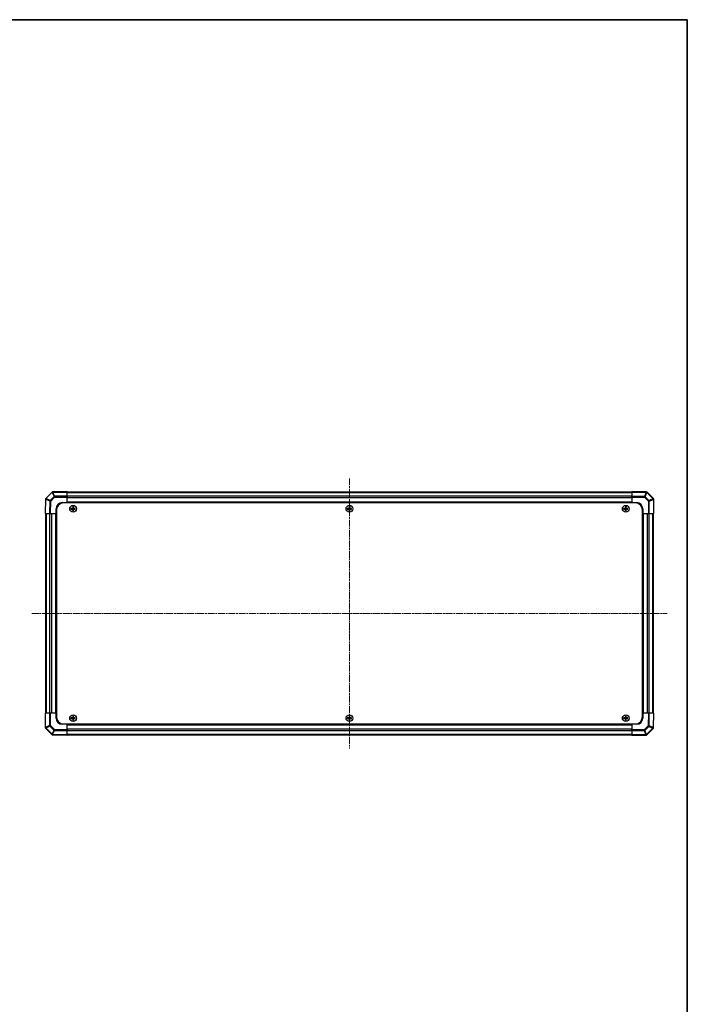
# Model space of a CAD drawing. Units: millimetres. Extents: x 0 to 7101, y 0 to 1264.
# Drawn here: x 2199 to 2747, y 456 to 1264 of the extents above; entities that cross this region are included whole.
import ezdxf

# ---------------------------------------------------------------- set-up
doc = ezdxf.new("R2010")
doc.units = ezdxf.units.MM
doc.linetypes.add('CHAIN', pattern=[0.3543, 0.2362, -0.0295, 0.0591, -0.0295])
for name, color, linetype, lineweight in [('AM_5', 3, 'Continuous', 25), ('Border (ISO)', 7, 'Continuous', 35), ('Centerline (ISO)', 131, 'Continuous', 18), ('TK1', 7, 'Continuous', 25), ('TK2', 2, 'Continuous', 25), ('TK5', 4, 'Continuous', 25), ('TK8', 8, 'Continuous', 25)]:
    doc.layers.add(name, color=color, linetype=linetype, lineweight=lineweight)
doc.styles.add('Note Text (TK)', font='txt')
doc.dimstyles.new('Default - Method 1b (TK)', dxfattribs={"dimscale": 2.5, "dimtxt": 2.5, "dimasz": 2.5, "dimexe": 1, "dimexo": 1.5, "dimgap": 1, "dimtad": 1, "dimtoh": 1, "dimrnd": 1e-08, "dimdsep": 46, "dimtxsty": 'Note Text (TK)', "dimcen": 0.09, "dimdle": 5, "dimclrd": 100, "dimclre": 100, "dimclrt": 7, "dimadec": 1, "dimazin": 1, "dimtfac": 1, "dimtmove": 0, "dimatfit": 3, "dimfxl": 1, "dimtolj": 1, "dimlwd": -1, "dimlwe": -1, "dimarcsym": 0})

# ---------------------------------------------------------------- blocks, each defined once
blk = doc.blocks.new('図面枠 tk図枠')
at = {"layer": 'Border (ISO)'}
for p, q in [((14.5, 289), (405.5, 289)), ((405.5, 289), (405.5, 8))]:
    blk.add_line(p, q, dxfattribs=at)
blk = doc.blocks.new('*D42')
at = {"layer": 'AM_5', "color": 100}
for p, q in [((2176.34, 870), (2176.34, 881.25)), ((2105.43, 858.75), (2180.84, 858.75)), ((2176.34, 858.75), (2176.34, 694.75)), ((2105.43, 694.75), (2180.84, 694.75)), ((2176.34, 257.08), (2176.34, 694.75)), ((2176.34, 683.5), (2176.34, 672.25))]:
    blk.add_line(p, q, dxfattribs=at)
for points in [[(2174.46, 870), (2178.21, 870), (2176.34, 858.75)], [(2174.46, 683.5), (2178.21, 683.5), (2176.34, 694.75)]]:
    blk.add_solid(points, dxfattribs=at)
at = {"layer": 'Defpoints', "color": 0}
for p in [(2098.68, 858.75), (2098.68, 694.75), (2176.34, 694.75)]:
    blk.add_point(p, dxfattribs=at)
at = {"layer": 'AM_5', "color": 7, "insert": (2164.11, 261.58), "char_height": 11.25, "attachment_point": 4, "rotation": 90, "style": 'Note Text (TK)'}
blk.add_mtext('\\A1; ねじ止めパネル有効寸法 / Screwed panel Max dim. D-36', dxfattribs=at)

msp = doc.modelspace()

# ---------------------------------------------------------------- linework, layer by layer
at = {"layer": 'Centerline (ISO)', "linetype": 'CHAIN', "ltscale": 23.990969}
for p, q in [((2469.4446, 887.6963), (2469.4446, 665.7963)), ((2208.4946, 776.7463), (2730.3946, 776.7463))]:
    msp.add_line(p, q, dxfattribs=at)
at = {"layer": 'TK1'}
for p, q in [((2701.4446, 876.4463), (2237.4446, 876.4463)), ((2701.4446, 875.8605), (2237.4446, 875.8605)), ((2701.4446, 873.032), (2237.4446, 873.032)), ((2701.4446, 871.6178), (2237.4446, 871.6178)), ((2701.4446, 868.2463), (2237.4446, 868.2463)), ((2701.4446, 867.7463), (2237.4446, 867.7463)), ((2219.7446, 858.7463), (2219.7446, 694.7463)), ((2220.3304, 858.7463), (2220.3304, 694.7463)), ((2223.1588, 858.7463), (2223.1588, 694.7463)), ((2224.573, 858.7463), (2224.573, 694.7463)), ((2227.9446, 858.7463), (2227.9446, 694.7463)), ((2228.4446, 858.7463), (2228.4446, 694.7463)), ((2710.4446, 694.7463), (2710.4446, 858.7463)), ((2710.9446, 694.7463), (2710.9446, 858.7463)), ((2714.3162, 694.7463), (2714.3162, 858.7463)), ((2715.7304, 694.7463), (2715.7304, 858.7463)), ((2718.5588, 694.7463), (2718.5588, 858.7463)), ((2719.1446, 694.7463), (2719.1446, 858.7463)), ((2237.4446, 685.7463), (2701.4446, 685.7463)), ((2237.4446, 685.2463), (2701.4446, 685.2463)), ((2237.4446, 681.8747), (2701.4446, 681.8747)), ((2237.4446, 680.4605), (2701.4446, 680.4605)), ((2237.4446, 677.632), (2701.4446, 677.632)), ((2237.4446, 677.0463), (2701.4446, 677.0463))]:
    msp.add_line(p, q, dxfattribs=at)
at = {"layer": 'TK2'}
for p, q in [((2225.1484, 876.4501), (2219.9435, 871.2451)), ((2220.1536, 871.0472), (2225.3586, 876.2522)), ((2225.1517, 876.4534), (2225.1484, 876.4501)), ((2225.3586, 876.2522), (2226.7763, 872.8296)), ((2225.8555, 876.4562), (2225.8588, 876.4595)), ((2227.2732, 873.0336), (2225.8555, 876.4562)), ((2237.4446, 876.7463), (2225.8588, 876.7463)), ((2225.8588, 876.7463), (2225.8588, 876.4595)), ((2225.8588, 876.4595), (2237.4446, 876.4595)), ((2237.4446, 876.7463), (2237.4446, 876.4595)), ((2237.4446, 873.0336), (2237.4446, 876.4595)), ((2713.242, 876.5403), (2701.4446, 876.7463)), ((2701.4446, 876.4534), (2701.4446, 876.7463)), ((2701.4446, 876.4534), (2713.2493, 876.2474)), ((2701.4446, 876.4534), (2701.4446, 873.0385)), ((2713.2493, 876.2474), (2711.8104, 872.8575)), ((2712.2949, 872.6476), (2713.7338, 876.0374)), ((2713.2538, 876.5401), (2713.242, 876.5403)), ((2713.7338, 876.0374), (2713.7456, 876.0372)), ((2713.7456, 876.0372), (2718.9505, 870.8323)), ((2719.1484, 871.0424), (2713.9435, 876.2474)), ((2219.6505, 870.5437), (2219.4446, 858.7463)), ((2219.6507, 870.5555), (2219.6505, 870.5437)), ((2219.7374, 858.7463), (2219.9435, 870.5509)), ((2219.9435, 870.5509), (2223.3333, 869.112)), ((2220.1534, 871.0355), (2220.1536, 871.0472)), ((2223.5433, 869.5966), (2220.1534, 871.0355)), ((2223.3333, 869.112), (2223.1524, 858.7463)), ((2226.7763, 872.8296), (2223.5433, 869.5966)), ((2223.8594, 858.7463), (2224.0402, 869.1048)), ((2224.0402, 869.1048), (2227.2732, 872.3378)), ((2237.4446, 873.0336), (2227.2732, 873.0336)), ((2227.2732, 873.0336), (2227.2732, 872.3378)), ((2227.2732, 872.3378), (2237.4446, 872.3378)), ((2233.4446, 867.7463), (2237.4446, 867.7463)), ((2237.4446, 873.0336), (2237.4446, 872.3378)), ((2237.4446, 867.7463), (2237.4446, 872.3378)), ((2237.4446, 867.4963), (2237.4446, 867.7463)), ((2237.4446, 867.7463), (2237.4446, 867.4963)), ((2711.8104, 872.8575), (2701.4446, 873.0385)), ((2701.4446, 872.3315), (2701.4446, 873.0385)), ((2701.4446, 872.3315), (2711.8031, 872.1507)), ((2701.4446, 872.3315), (2701.4446, 867.7463)), ((2701.4446, 867.4963), (2701.4446, 867.7463)), ((2701.4446, 867.4963), (2701.4446, 867.7463)), ((2701.4446, 867.7463), (2705.4446, 867.7463)), ((2711.8031, 872.1507), (2715.0362, 868.9176)), ((2715.5279, 869.4146), (2712.2949, 872.6476)), ((2715.0362, 868.9176), (2715.0362, 858.7463)), ((2715.732, 868.9176), (2715.0362, 868.9176)), ((2718.9505, 870.8323), (2715.5279, 869.4146)), ((2715.732, 868.9176), (2719.1546, 870.3353)), ((2715.732, 858.7463), (2715.732, 868.9176)), ((2719.1517, 871.0392), (2719.1484, 871.0424)), ((2719.1546, 870.3353), (2719.1579, 870.332)), ((2719.1579, 870.332), (2719.1579, 858.7463)), ((2719.4446, 870.332), (2719.1579, 870.332)), ((2719.4446, 858.7463), (2719.4446, 870.332)), ((2219.7374, 858.7463), (2219.4446, 858.7463)), ((2219.7374, 858.7463), (2223.1524, 858.7463)), ((2223.8594, 858.7463), (2223.1524, 858.7463)), ((2223.8594, 858.7463), (2228.4446, 858.7463)), ((2228.4446, 858.7463), (2228.4446, 862.7463)), ((2228.6946, 858.7463), (2228.4446, 858.7463)), ((2228.6946, 858.7463), (2228.4446, 858.7463)), ((2710.1946, 858.7463), (2710.4446, 858.7463)), ((2710.4446, 858.7463), (2710.1946, 858.7463)), ((2710.4446, 862.7463), (2710.4446, 858.7463)), ((2710.4446, 858.7463), (2715.0362, 858.7463)), ((2715.732, 858.7463), (2715.0362, 858.7463)), ((2715.732, 858.7463), (2719.1579, 858.7463)), ((2719.4446, 858.7463), (2719.1579, 858.7463)), ((2219.4446, 694.7463), (2219.7314, 694.7463)), ((2219.4446, 694.7463), (2219.4446, 683.1605)), ((2219.7314, 683.1605), (2219.7314, 694.7463)), ((2223.1572, 694.7463), (2219.7314, 694.7463)), ((2223.1572, 694.7463), (2223.853, 694.7463)), ((2223.1572, 694.7463), (2223.1572, 684.5749)), ((2223.853, 684.5749), (2223.853, 694.7463)), ((2228.4446, 694.7463), (2223.853, 694.7463)), ((2228.6946, 694.7463), (2228.4446, 694.7463)), ((2228.4446, 694.7463), (2228.6946, 694.7463)), ((2228.4446, 690.7463), (2228.4446, 694.7463)), ((2710.1946, 694.7463), (2710.4446, 694.7463)), ((2710.1946, 694.7463), (2710.4446, 694.7463)), ((2715.0298, 694.7463), (2710.4446, 694.7463)), ((2710.4446, 694.7463), (2710.4446, 690.7463)), ((2715.0298, 694.7463), (2714.849, 684.3877)), ((2715.0298, 694.7463), (2715.7368, 694.7463)), ((2715.5559, 684.3805), (2715.7368, 694.7463)), ((2719.1518, 694.7463), (2715.7368, 694.7463)), ((2719.1518, 694.7463), (2718.9457, 682.9416)), ((2719.1518, 694.7463), (2719.4446, 694.7463)), ((2719.2387, 682.9488), (2719.4446, 694.7463)), ((2219.4446, 683.1605), (2219.7314, 683.1605)), ((2219.7346, 683.1572), (2219.7314, 683.1605)), ((2223.1572, 684.5749), (2219.7346, 683.1572)), ((2219.7375, 682.4534), (2219.7408, 682.4501)), ((2219.7408, 682.4501), (2224.9457, 677.2451)), ((2219.9387, 682.6602), (2223.3613, 684.0779)), ((2225.1436, 677.4553), (2219.9387, 682.6602)), ((2223.1572, 684.5749), (2223.853, 684.5749)), ((2223.3613, 684.0779), (2226.5943, 680.8449)), ((2227.0861, 681.3419), (2223.853, 684.5749)), ((2226.5943, 680.8449), (2225.1554, 677.4551)), ((2225.6399, 677.2451), (2227.0788, 680.635)), ((2227.0788, 680.635), (2237.4446, 680.454)), ((2237.4446, 681.1611), (2227.0861, 681.3419)), ((2237.4446, 685.7463), (2233.4446, 685.7463)), ((2237.4446, 685.9963), (2237.4446, 685.7463)), ((2237.4446, 685.9963), (2237.4446, 685.7463)), ((2237.4446, 681.1611), (2237.4446, 685.7463)), ((2237.4446, 681.1611), (2237.4446, 680.454)), ((2237.4446, 677.0391), (2237.4446, 680.454)), ((2701.4446, 685.9963), (2701.4446, 685.7463)), ((2701.4446, 685.7463), (2701.4446, 685.9963)), ((2701.4446, 685.7463), (2701.4446, 681.1547)), ((2705.4446, 685.7463), (2701.4446, 685.7463)), ((2701.4446, 680.4589), (2701.4446, 681.1547)), ((2711.616, 681.1547), (2701.4446, 681.1547)), ((2701.4446, 680.4589), (2711.616, 680.4589)), ((2701.4446, 680.4589), (2701.4446, 677.033)), ((2714.849, 684.3877), (2711.616, 681.1547)), ((2711.616, 680.4589), (2711.616, 681.1547)), ((2711.616, 680.4589), (2713.0337, 677.0363)), ((2712.1129, 680.6629), (2715.3459, 683.896)), ((2713.5306, 677.2403), (2712.1129, 680.6629)), ((2718.7356, 682.4453), (2713.5306, 677.2403)), ((2713.7408, 677.0424), (2718.9457, 682.2474)), ((2715.3459, 683.896), (2718.7358, 682.4571)), ((2718.9457, 682.9416), (2715.5559, 684.3805)), ((2718.7358, 682.4571), (2718.7356, 682.4453)), ((2719.2385, 682.937), (2719.2387, 682.9488)), ((2225.1554, 677.4551), (2225.1436, 677.4553)), ((2225.6354, 676.9524), (2225.6472, 676.9522)), ((2237.4446, 677.0391), (2225.6399, 677.2451)), ((2225.6472, 676.9522), (2237.4446, 676.7463)), ((2237.4446, 677.0391), (2237.4446, 676.7463)), ((2701.4446, 676.7463), (2701.4446, 677.033)), ((2713.0304, 677.033), (2701.4446, 677.033)), ((2701.4446, 676.7463), (2713.0304, 676.7463)), ((2713.0337, 677.0363), (2713.0304, 677.033)), ((2713.0304, 676.7463), (2713.0304, 677.033)), ((2713.7375, 677.0392), (2713.7408, 677.0424))]:
    msp.add_line(p, q, dxfattribs=at)
for centre, radius, start, end in [((2225.8588, 875.7463), 1, 90, 135), ((2713.2364, 875.5403), 1, 45, 89), ((2220.6506, 870.538), 1, 135, 179), ((2233.4446, 862.7463), 5, 90, 180), ((2705.4446, 862.7463), 5, 0, 90), ((2718.4446, 870.332), 1, 0, 45), ((2233.4446, 690.7463), 5, 180, 270), ((2705.4446, 690.7463), 5, 270, 0), ((2220.4446, 683.1605), 1, 180, 225), ((2718.2386, 682.9545), 1, 315, 359), ((2225.6528, 677.9522), 1, 225, 269), ((2713.0304, 677.7463), 1, 270, 315)]:
    msp.add_arc(centre, radius, start, end, dxfattribs=at)
for centre, major_axis, ratio, start_param, end_param in [((2225.8555, 875.743), (-0.7071, 0.7071), 0.58406793, 5.24101135, 6.28318531), ((2225.8555, 875.743), (-0.7071, 0.7071), 0.01234165, 5.50395766, 6.28318531), ((2225.8588, 875.7463), (-0.7071, 0.7071), 0.58406793, 5.24101135, 6.28318531), ((2225.8555, 875.743), (-0.9239, -0.3827), 0.68496673, 4.43593174, 4.97981512), ((2713.2246, 875.5405), (0.0175, 0.9998), 0.58012166, 5.2426451, 6.28318531), ((2713.2246, 875.5405), (0.0175, 0.9998), 0.01744975, 5.49793944, 6.28318531), ((2713.2246, 875.5405), (-0.9205, 0.3907), 0.68263531, 4.43425936, 4.9686739), ((2713.2364, 875.5403), (0.0175, 0.9998), 0.58012166, 5.2426451, 6.28318531), ((2713.2364, 875.5403), (0.7071, 0.7071), 0.01234165, 5.50395766, 6.28318531), ((2220.6504, 870.5263), (-0.9998, 0.0175), 0.58012166, 5.2426451, 6.28318531), ((2220.6504, 870.5263), (-0.9998, 0.0175), 0.01744975, 5.49793944, 6.28318531), ((2220.6506, 870.538), (-0.9998, 0.0175), 0.58012166, 5.2426451, 6.28318531), ((2220.6506, 870.538), (-0.7071, 0.7071), 0.01234165, 5.50395766, 6.28318531), ((2220.6504, 870.5263), (-0.3907, -0.9205), 0.68263531, 4.43425936, 4.9686739), ((2224.0402, 869.0874), (0.3907, 0.9205), 0.68263531, 1.29266671, 1.82708125), ((2224.0402, 869.0874), (0.9998, -0.0175), 0.01744975, 1.57110091, 2.35634678), ((2224.0402, 869.0874), (-0.7071, 0.7071), 0.01234165, 4.72473001, 5.50395766), ((2227.2732, 872.3204), (0.9239, 0.3827), 0.68496673, 1.29433909, 1.83822247), ((2227.2732, 872.3204), (0.7071, -0.7071), 0.01234165, 1.58313736, 2.362365), ((2711.7857, 872.1507), (-0.0175, -0.9998), 0.01744975, 1.57110091, 2.35634678), ((2711.7857, 872.1507), (0.7071, 0.7071), 0.01234165, 4.72473001, 5.50395766), ((2711.7857, 872.1507), (0.9205, -0.3907), 0.68263531, 1.29266671, 1.82708125), ((2715.0187, 868.9176), (-0.7071, -0.7071), 0.01234165, 1.58313736, 2.362365), ((2715.0187, 868.9176), (0.3827, -0.9239), 0.68496673, 1.29433909, 1.83822247), ((2718.4413, 870.3353), (0.7071, 0.7071), 0.01234165, 5.50395765, 6.2831853), ((2718.4413, 870.3353), (-0.3827, 0.9239), 0.68496673, 4.43593174, 4.97981512), ((2718.4413, 870.3353), (0.7071, 0.7071), 0.58406793, 5.24101135, 6.28318531), ((2718.4446, 870.332), (0.7071, 0.7071), 0.58406793, 5.24101135, 6.28318531), ((2220.4446, 683.1605), (-0.7071, -0.7071), 0.58406793, 5.24101135, 6.28318531), ((2220.4479, 683.1572), (-0.7071, -0.7071), 0.58406793, 5.24101135, 6.28318531), ((2220.4479, 683.1572), (0.3827, -0.9239), 0.68496673, 4.43593174, 4.97981512), ((2220.4479, 683.1572), (-0.7071, -0.7071), 0.01234165, 5.50395766, 6.28318531), ((2223.8705, 684.5749), (-0.3827, 0.9239), 0.68496673, 1.29433909, 1.83822247), ((2223.8705, 684.5749), (0.7071, 0.7071), 0.01234165, 1.58313736, 2.362365), ((2227.1035, 681.3419), (-0.7071, -0.7071), 0.01234165, 4.72473001, 5.50395766), ((2227.1035, 681.3419), (-0.9205, 0.3907), 0.68263531, 1.29266671, 1.82708125), ((2227.1035, 681.3419), (0.0175, 0.9998), 0.01744975, 1.57110091, 2.35634678), ((2711.616, 681.1722), (-0.7071, 0.7071), 0.01234165, 1.58313736, 2.362365), ((2711.616, 681.1722), (-0.9239, -0.3827), 0.68496673, 1.29433909, 1.83822247), ((2714.849, 684.4052), (-0.9998, 0.0175), 0.01744975, 1.57110091, 2.35634678), ((2714.849, 684.4052), (0.7071, -0.7071), 0.01234165, 4.72473001, 5.50395766), ((2714.849, 684.4052), (-0.3907, -0.9205), 0.68263531, 1.29266671, 1.82708125), ((2718.2386, 682.9545), (0.9998, -0.0175), 0.58012166, 5.2426451, 6.28318531), ((2718.2386, 682.9545), (0.7071, -0.7071), 0.01234165, 5.50395766, 6.28318531), ((2718.2388, 682.9663), (0.9998, -0.0175), 0.58012166, 5.2426451, 6.28318531), ((2718.2388, 682.9663), (0.3907, 0.9205), 0.68263531, 4.43425936, 4.9686739), ((2718.2388, 682.9663), (0.9998, -0.0175), 0.01744975, 5.49793943, 6.2831853), ((2225.6528, 677.9522), (-0.7071, -0.7071), 0.01234165, 5.50395766, 6.28318531), ((2225.6528, 677.9522), (-0.0175, -0.9998), 0.58012166, 5.2426451, 6.28318531), ((2225.6646, 677.952), (0.9205, -0.3907), 0.68263531, 4.43425936, 4.9686739), ((2225.6646, 677.952), (-0.0175, -0.9998), 0.58012166, 5.2426451, 6.28318531), ((2225.6646, 677.952), (-0.0175, -0.9998), 0.01744975, 5.49793944, 6.28318531), ((2713.0304, 677.7463), (0.7071, -0.7071), 0.58406793, 5.24101135, 6.28318531), ((2713.0337, 677.7495), (0.9239, 0.3827), 0.68496673, 4.43593174, 4.97981512), ((2713.0337, 677.7495), (0.7071, -0.7071), 0.58406793, 5.24101135, 6.28318531), ((2713.0337, 677.7495), (0.7071, -0.7071), 0.01234165, 5.50395765, 6.2831853)]:
    msp.add_ellipse(centre, major_axis=major_axis, ratio=ratio, start_param=start_param, end_param=end_param, dxfattribs=at)
at = {"layer": 'TK5'}
for p, q in [((2704.1946, 867.4963), (2234.6946, 867.4963)), ((2228.6946, 861.4963), (2228.6946, 691.9963)), ((2710.1946, 691.9963), (2710.1946, 861.4963)), ((2234.6946, 685.9963), (2704.1946, 685.9963))]:
    msp.add_line(p, q, dxfattribs=at)
for centre, start, end in [((2234.6946, 861.4963), 90, 180), ((2704.1946, 861.4963), 0, 90), ((2234.6946, 691.9963), 180, 270), ((2704.1946, 691.9963), 270, 0)]:
    msp.add_arc(centre, 6, start, end, dxfattribs=at)
at = {"layer": 'TK8'}
for p, q in [((2240.7127, 863.0281), (2240.7821, 862.9588)), ((2240.7127, 862.4644), (2240.7821, 862.5337)), ((2241.9446, 862.9588), (2240.7821, 862.9588)), ((2240.7821, 862.9588), (2240.8703, 862.8706)), ((2240.7821, 862.9588), (2240.7821, 862.5337)), ((2240.7821, 862.5337), (2240.8703, 862.6219)), ((2240.7821, 862.5337), (2241.9446, 862.5337)), ((2241.9446, 862.8706), (2240.8703, 862.8706)), ((2240.8703, 862.8706), (2240.8703, 862.6219)), ((2240.8703, 862.6219), (2241.9446, 862.6219)), ((2241.9446, 863.0443), (2241.9446, 862.9588)), ((2241.9446, 862.9588), (2241.9446, 862.8706)), ((2241.9446, 862.5337), (2241.9446, 862.6219)), ((2241.9446, 862.4482), (2241.9446, 862.5337)), ((2242.1466, 863.2463), (2242.2321, 863.2463)), ((2242.1466, 862.2463), (2242.2321, 862.2463)), ((2242.1627, 864.4781), (2242.2321, 864.4088)), ((2242.1627, 861.0144), (2242.2321, 861.0837)), ((2242.6571, 864.4088), (2242.2321, 864.4088)), ((2242.2321, 864.4088), (2242.3203, 864.3206)), ((2242.2321, 864.4088), (2242.2321, 863.2463)), ((2242.2321, 863.2463), (2242.3203, 863.2463)), ((2242.2321, 862.2463), (2242.3203, 862.2463)), ((2242.2321, 862.2463), (2242.2321, 861.0837)), ((2242.2321, 861.0837), (2242.3203, 861.1719)), ((2242.2321, 861.0837), (2242.6571, 861.0837)), ((2242.569, 864.3206), (2242.3203, 864.3206)), ((2242.3203, 864.3206), (2242.3203, 863.2463)), ((2242.3203, 862.2463), (2242.3203, 861.1719)), ((2242.3203, 861.1719), (2242.569, 861.1719)), ((2242.6571, 864.4088), (2242.569, 864.3206)), ((2242.569, 863.2463), (2242.569, 864.3206)), ((2242.6571, 863.2463), (2242.569, 863.2463)), ((2242.569, 861.1719), (2242.569, 862.2463)), ((2242.6571, 862.2463), (2242.569, 862.2463)), ((2242.6571, 861.0837), (2242.569, 861.1719)), ((2242.7265, 864.4781), (2242.6571, 864.4088)), ((2242.6571, 863.2463), (2242.6571, 864.4088)), ((2242.7426, 863.2463), (2242.6571, 863.2463)), ((2242.6571, 861.0837), (2242.6571, 862.2463)), ((2242.7426, 862.2463), (2242.6571, 862.2463)), ((2242.7265, 861.0144), (2242.6571, 861.0837)), ((2242.9446, 863.0443), (2242.9446, 862.9588)), ((2244.1071, 862.9588), (2242.9446, 862.9588)), ((2242.9446, 862.9588), (2242.9446, 862.8706)), ((2244.019, 862.8706), (2242.9446, 862.8706)), ((2242.9446, 862.5337), (2242.9446, 862.6219)), ((2242.9446, 862.6219), (2244.019, 862.6219)), ((2242.9446, 862.5337), (2244.1071, 862.5337)), ((2242.9446, 862.4482), (2242.9446, 862.5337)), ((2244.1071, 862.9588), (2244.019, 862.8706)), ((2244.019, 862.6219), (2244.019, 862.8706)), ((2244.1071, 862.5337), (2244.019, 862.6219)), ((2244.1765, 863.0281), (2244.1071, 862.9588)), ((2244.1071, 862.5337), (2244.1071, 862.9588)), ((2244.1765, 862.4644), (2244.1071, 862.5337)), ((2467.7127, 863.0281), (2467.7821, 862.9588)), ((2467.7127, 862.4644), (2467.7821, 862.5337)), ((2468.9446, 862.9588), (2467.7821, 862.9588)), ((2467.7821, 862.9588), (2467.8703, 862.8706)), ((2467.7821, 862.9588), (2467.7821, 862.5337)), ((2467.7821, 862.5337), (2467.8703, 862.6219)), ((2467.7821, 862.5337), (2468.9446, 862.5337)), ((2468.9446, 862.8706), (2467.8703, 862.8706)), ((2467.8703, 862.8706), (2467.8703, 862.6219)), ((2467.8703, 862.6219), (2468.9446, 862.6219)), ((2468.9446, 863.0443), (2468.9446, 862.9588)), ((2468.9446, 862.9588), (2468.9446, 862.8706)), ((2468.9446, 862.5337), (2468.9446, 862.6219)), ((2468.9446, 862.4482), (2468.9446, 862.5337)), ((2469.1466, 863.2463), (2469.2321, 863.2463)), ((2469.1466, 862.2463), (2469.2321, 862.2463)), ((2469.1627, 864.4781), (2469.2321, 864.4088)), ((2469.1627, 861.0144), (2469.2321, 861.0837)), ((2469.6571, 864.4088), (2469.2321, 864.4088)), ((2469.2321, 864.4088), (2469.3203, 864.3206)), ((2469.2321, 864.4088), (2469.2321, 863.2463)), ((2469.2321, 863.2463), (2469.3203, 863.2463)), ((2469.2321, 862.2463), (2469.3203, 862.2463)), ((2469.2321, 862.2463), (2469.2321, 861.0837)), ((2469.2321, 861.0837), (2469.3203, 861.1719)), ((2469.2321, 861.0837), (2469.6571, 861.0837)), ((2469.569, 864.3206), (2469.3203, 864.3206)), ((2469.3203, 864.3206), (2469.3203, 863.2463)), ((2469.3203, 862.2463), (2469.3203, 861.1719)), ((2469.3203, 861.1719), (2469.569, 861.1719)), ((2469.6571, 864.4088), (2469.569, 864.3206)), ((2469.569, 863.2463), (2469.569, 864.3206)), ((2469.6571, 863.2463), (2469.569, 863.2463)), ((2469.569, 861.1719), (2469.569, 862.2463)), ((2469.6571, 862.2463), (2469.569, 862.2463)), ((2469.6571, 861.0837), (2469.569, 861.1719)), ((2469.7265, 864.4781), (2469.6571, 864.4088)), ((2469.6571, 863.2463), (2469.6571, 864.4088)), ((2469.7426, 863.2463), (2469.6571, 863.2463)), ((2469.6571, 861.0837), (2469.6571, 862.2463)), ((2469.7426, 862.2463), (2469.6571, 862.2463)), ((2469.7265, 861.0144), (2469.6571, 861.0837)), ((2469.9446, 863.0443), (2469.9446, 862.9588)), ((2471.1071, 862.9588), (2469.9446, 862.9588)), ((2469.9446, 862.9588), (2469.9446, 862.8706)), ((2471.019, 862.8706), (2469.9446, 862.8706)), ((2469.9446, 862.5337), (2469.9446, 862.6219)), ((2469.9446, 862.6219), (2471.019, 862.6219)), ((2469.9446, 862.5337), (2471.1071, 862.5337)), ((2469.9446, 862.4482), (2469.9446, 862.5337)), ((2471.1071, 862.9588), (2471.019, 862.8706)), ((2471.019, 862.6219), (2471.019, 862.8706)), ((2471.1071, 862.5337), (2471.019, 862.6219)), ((2471.1765, 863.0281), (2471.1071, 862.9588)), ((2471.1071, 862.5337), (2471.1071, 862.9588)), ((2471.1765, 862.4644), (2471.1071, 862.5337)), ((2694.7127, 863.0281), (2694.7821, 862.9588)), ((2694.7127, 862.4644), (2694.7821, 862.5337)), ((2695.9446, 862.9588), (2694.7821, 862.9588)), ((2694.7821, 862.9588), (2694.8703, 862.8706)), ((2694.7821, 862.9588), (2694.7821, 862.5337)), ((2694.7821, 862.5337), (2694.8703, 862.6219)), ((2694.7821, 862.5337), (2695.9446, 862.5337)), ((2695.9446, 862.8706), (2694.8703, 862.8706)), ((2694.8703, 862.8706), (2694.8703, 862.6219)), ((2694.8703, 862.6219), (2695.9446, 862.6219)), ((2695.9446, 863.0443), (2695.9446, 862.9588)), ((2695.9446, 862.9588), (2695.9446, 862.8706)), ((2695.9446, 862.5337), (2695.9446, 862.6219)), ((2695.9446, 862.4482), (2695.9446, 862.5337)), ((2696.1466, 863.2463), (2696.2321, 863.2463)), ((2696.1466, 862.2463), (2696.2321, 862.2463)), ((2696.1627, 864.4781), (2696.2321, 864.4088)), ((2696.1627, 861.0144), (2696.2321, 861.0837)), ((2696.6571, 864.4088), (2696.2321, 864.4088)), ((2696.2321, 864.4088), (2696.3203, 864.3206)), ((2696.2321, 864.4088), (2696.2321, 863.2463)), ((2696.2321, 863.2463), (2696.3203, 863.2463)), ((2696.2321, 862.2463), (2696.3203, 862.2463)), ((2696.2321, 862.2463), (2696.2321, 861.0837)), ((2696.2321, 861.0837), (2696.3203, 861.1719)), ((2696.2321, 861.0837), (2696.6571, 861.0837)), ((2696.569, 864.3206), (2696.3203, 864.3206)), ((2696.3203, 864.3206), (2696.3203, 863.2463)), ((2696.3203, 862.2463), (2696.3203, 861.1719)), ((2696.3203, 861.1719), (2696.569, 861.1719)), ((2696.6571, 864.4088), (2696.569, 864.3206)), ((2696.569, 863.2463), (2696.569, 864.3206)), ((2696.6571, 863.2463), (2696.569, 863.2463)), ((2696.569, 861.1719), (2696.569, 862.2463)), ((2696.6571, 862.2463), (2696.569, 862.2463)), ((2696.6571, 861.0837), (2696.569, 861.1719)), ((2696.7265, 864.4781), (2696.6571, 864.4088)), ((2696.6571, 863.2463), (2696.6571, 864.4088)), ((2696.7426, 863.2463), (2696.6571, 863.2463)), ((2696.6571, 861.0837), (2696.6571, 862.2463)), ((2696.7426, 862.2463), (2696.6571, 862.2463)), ((2696.7265, 861.0144), (2696.6571, 861.0837)), ((2696.9446, 863.0443), (2696.9446, 862.9588)), ((2698.1071, 862.9588), (2696.9446, 862.9588)), ((2696.9446, 862.9588), (2696.9446, 862.8706)), ((2698.019, 862.8706), (2696.9446, 862.8706)), ((2696.9446, 862.5337), (2696.9446, 862.6219)), ((2696.9446, 862.6219), (2698.019, 862.6219)), ((2696.9446, 862.5337), (2698.1071, 862.5337)), ((2696.9446, 862.4482), (2696.9446, 862.5337)), ((2698.1071, 862.9588), (2698.019, 862.8706)), ((2698.019, 862.6219), (2698.019, 862.8706)), ((2698.1071, 862.5337), (2698.019, 862.6219)), ((2698.1765, 863.0281), (2698.1071, 862.9588)), ((2698.1071, 862.5337), (2698.1071, 862.9588)), ((2698.1765, 862.4644), (2698.1071, 862.5337)), ((2240.7127, 691.0281), (2240.7821, 690.9588)), ((2240.7127, 690.4644), (2240.7821, 690.5337)), ((2241.9446, 690.9588), (2240.7821, 690.9588)), ((2240.7821, 690.9588), (2240.8703, 690.8706)), ((2240.7821, 690.9588), (2240.7821, 690.5337)), ((2240.7821, 690.5337), (2240.8703, 690.6219)), ((2240.7821, 690.5337), (2241.9446, 690.5337)), ((2241.9446, 690.8706), (2240.8703, 690.8706)), ((2240.8703, 690.8706), (2240.8703, 690.6219)), ((2240.8703, 690.6219), (2241.9446, 690.6219)), ((2241.9446, 691.0443), (2241.9446, 690.9588)), ((2241.9446, 690.9588), (2241.9446, 690.8706)), ((2241.9446, 690.5337), (2241.9446, 690.6219)), ((2241.9446, 690.4482), (2241.9446, 690.5337)), ((2242.1466, 691.2463), (2242.2321, 691.2463)), ((2242.1466, 690.2463), (2242.2321, 690.2463)), ((2242.1627, 692.4781), (2242.2321, 692.4088)), ((2242.1627, 689.0144), (2242.2321, 689.0837)), ((2242.6571, 692.4088), (2242.2321, 692.4088)), ((2242.2321, 692.4088), (2242.3203, 692.3206)), ((2242.2321, 692.4088), (2242.2321, 691.2463)), ((2242.2321, 691.2463), (2242.3203, 691.2463)), ((2242.2321, 690.2463), (2242.3203, 690.2463)), ((2242.2321, 690.2463), (2242.2321, 689.0837)), ((2242.2321, 689.0837), (2242.3203, 689.1719)), ((2242.2321, 689.0837), (2242.6571, 689.0837)), ((2242.569, 692.3206), (2242.3203, 692.3206)), ((2242.3203, 692.3206), (2242.3203, 691.2463)), ((2242.3203, 690.2463), (2242.3203, 689.1719)), ((2242.3203, 689.1719), (2242.569, 689.1719)), ((2242.6571, 692.4088), (2242.569, 692.3206)), ((2242.569, 691.2463), (2242.569, 692.3206)), ((2242.6571, 691.2463), (2242.569, 691.2463)), ((2242.569, 689.1719), (2242.569, 690.2463)), ((2242.6571, 690.2463), (2242.569, 690.2463)), ((2242.6571, 689.0837), (2242.569, 689.1719)), ((2242.7265, 692.4781), (2242.6571, 692.4088)), ((2242.6571, 691.2463), (2242.6571, 692.4088)), ((2242.7426, 691.2463), (2242.6571, 691.2463)), ((2242.6571, 689.0837), (2242.6571, 690.2463)), ((2242.7426, 690.2463), (2242.6571, 690.2463)), ((2242.7265, 689.0144), (2242.6571, 689.0837)), ((2242.9446, 691.0443), (2242.9446, 690.9588)), ((2244.1071, 690.9588), (2242.9446, 690.9588)), ((2242.9446, 690.9588), (2242.9446, 690.8706)), ((2244.019, 690.8706), (2242.9446, 690.8706)), ((2242.9446, 690.5337), (2242.9446, 690.6219)), ((2242.9446, 690.6219), (2244.019, 690.6219)), ((2242.9446, 690.5337), (2244.1071, 690.5337)), ((2242.9446, 690.4482), (2242.9446, 690.5337)), ((2244.1071, 690.9588), (2244.019, 690.8706)), ((2244.019, 690.6219), (2244.019, 690.8706)), ((2244.1071, 690.5337), (2244.019, 690.6219)), ((2244.1765, 691.0281), (2244.1071, 690.9588)), ((2244.1071, 690.5337), (2244.1071, 690.9588)), ((2244.1765, 690.4644), (2244.1071, 690.5337)), ((2467.7127, 691.0281), (2467.7821, 690.9588)), ((2467.7127, 690.4644), (2467.7821, 690.5337)), ((2468.9446, 690.9588), (2467.7821, 690.9588)), ((2467.7821, 690.9588), (2467.8703, 690.8706)), ((2467.7821, 690.9588), (2467.7821, 690.5337)), ((2467.7821, 690.5337), (2467.8703, 690.6219)), ((2467.7821, 690.5337), (2468.9446, 690.5337)), ((2468.9446, 690.8706), (2467.8703, 690.8706)), ((2467.8703, 690.8706), (2467.8703, 690.6219)), ((2467.8703, 690.6219), (2468.9446, 690.6219)), ((2468.9446, 691.0443), (2468.9446, 690.9588)), ((2468.9446, 690.9588), (2468.9446, 690.8706)), ((2468.9446, 690.5337), (2468.9446, 690.6219)), ((2468.9446, 690.4482), (2468.9446, 690.5337)), ((2469.1466, 691.2463), (2469.2321, 691.2463)), ((2469.1466, 690.2463), (2469.2321, 690.2463)), ((2469.1627, 692.4781), (2469.2321, 692.4088)), ((2469.1627, 689.0144), (2469.2321, 689.0837)), ((2469.6571, 692.4088), (2469.2321, 692.4088)), ((2469.2321, 692.4088), (2469.3203, 692.3206)), ((2469.2321, 692.4088), (2469.2321, 691.2463)), ((2469.2321, 691.2463), (2469.3203, 691.2463)), ((2469.2321, 690.2463), (2469.3203, 690.2463)), ((2469.2321, 690.2463), (2469.2321, 689.0837)), ((2469.2321, 689.0837), (2469.3203, 689.1719)), ((2469.2321, 689.0837), (2469.6571, 689.0837)), ((2469.569, 692.3206), (2469.3203, 692.3206)), ((2469.3203, 692.3206), (2469.3203, 691.2463)), ((2469.3203, 690.2463), (2469.3203, 689.1719)), ((2469.3203, 689.1719), (2469.569, 689.1719)), ((2469.6571, 692.4088), (2469.569, 692.3206)), ((2469.569, 691.2463), (2469.569, 692.3206)), ((2469.6571, 691.2463), (2469.569, 691.2463)), ((2469.569, 689.1719), (2469.569, 690.2463)), ((2469.6571, 690.2463), (2469.569, 690.2463)), ((2469.6571, 689.0837), (2469.569, 689.1719)), ((2469.7265, 692.4781), (2469.6571, 692.4088)), ((2469.6571, 691.2463), (2469.6571, 692.4088)), ((2469.7426, 691.2463), (2469.6571, 691.2463)), ((2469.6571, 689.0837), (2469.6571, 690.2463)), ((2469.7426, 690.2463), (2469.6571, 690.2463)), ((2469.7265, 689.0144), (2469.6571, 689.0837)), ((2469.9446, 691.0443), (2469.9446, 690.9588)), ((2471.1071, 690.9588), (2469.9446, 690.9588)), ((2469.9446, 690.9588), (2469.9446, 690.8706)), ((2471.019, 690.8706), (2469.9446, 690.8706)), ((2469.9446, 690.5337), (2469.9446, 690.6219)), ((2469.9446, 690.6219), (2471.019, 690.6219)), ((2469.9446, 690.5337), (2471.1071, 690.5337)), ((2469.9446, 690.4482), (2469.9446, 690.5337)), ((2471.1071, 690.9588), (2471.019, 690.8706)), ((2471.019, 690.6219), (2471.019, 690.8706)), ((2471.1071, 690.5337), (2471.019, 690.6219)), ((2471.1765, 691.0281), (2471.1071, 690.9588)), ((2471.1071, 690.5337), (2471.1071, 690.9588)), ((2471.1765, 690.4644), (2471.1071, 690.5337)), ((2694.7127, 691.0281), (2694.7821, 690.9588)), ((2694.7127, 690.4644), (2694.7821, 690.5337)), ((2695.9446, 690.9588), (2694.7821, 690.9588)), ((2694.7821, 690.9588), (2694.8703, 690.8706)), ((2694.7821, 690.9588), (2694.7821, 690.5337)), ((2694.7821, 690.5337), (2694.8703, 690.6219)), ((2694.7821, 690.5337), (2695.9446, 690.5337)), ((2695.9446, 690.8706), (2694.8703, 690.8706)), ((2694.8703, 690.8706), (2694.8703, 690.6219)), ((2694.8703, 690.6219), (2695.9446, 690.6219)), ((2695.9446, 691.0443), (2695.9446, 690.9588)), ((2695.9446, 690.9588), (2695.9446, 690.8706)), ((2695.9446, 690.5337), (2695.9446, 690.6219)), ((2695.9446, 690.4482), (2695.9446, 690.5337)), ((2696.1466, 691.2463), (2696.2321, 691.2463)), ((2696.1466, 690.2463), (2696.2321, 690.2463)), ((2696.1627, 692.4781), (2696.2321, 692.4088)), ((2696.1627, 689.0144), (2696.2321, 689.0837)), ((2696.6571, 692.4088), (2696.2321, 692.4088)), ((2696.2321, 692.4088), (2696.3203, 692.3206)), ((2696.2321, 692.4088), (2696.2321, 691.2463)), ((2696.2321, 691.2463), (2696.3203, 691.2463)), ((2696.2321, 690.2463), (2696.3203, 690.2463)), ((2696.2321, 690.2463), (2696.2321, 689.0837)), ((2696.2321, 689.0837), (2696.3203, 689.1719)), ((2696.2321, 689.0837), (2696.6571, 689.0837)), ((2696.569, 692.3206), (2696.3203, 692.3206)), ((2696.3203, 692.3206), (2696.3203, 691.2463)), ((2696.3203, 690.2463), (2696.3203, 689.1719)), ((2696.3203, 689.1719), (2696.569, 689.1719)), ((2696.6571, 692.4088), (2696.569, 692.3206)), ((2696.569, 691.2463), (2696.569, 692.3206)), ((2696.6571, 691.2463), (2696.569, 691.2463)), ((2696.569, 689.1719), (2696.569, 690.2463)), ((2696.6571, 690.2463), (2696.569, 690.2463)), ((2696.6571, 689.0837), (2696.569, 689.1719)), ((2696.7265, 692.4781), (2696.6571, 692.4088)), ((2696.6571, 691.2463), (2696.6571, 692.4088)), ((2696.7426, 691.2463), (2696.6571, 691.2463)), ((2696.6571, 689.0837), (2696.6571, 690.2463)), ((2696.7426, 690.2463), (2696.6571, 690.2463)), ((2696.7265, 689.0144), (2696.6571, 689.0837)), ((2696.9446, 691.0443), (2696.9446, 690.9588)), ((2698.1071, 690.9588), (2696.9446, 690.9588)), ((2696.9446, 690.9588), (2696.9446, 690.8706)), ((2698.019, 690.8706), (2696.9446, 690.8706)), ((2696.9446, 690.5337), (2696.9446, 690.6219)), ((2696.9446, 690.6219), (2698.019, 690.6219)), ((2696.9446, 690.5337), (2698.1071, 690.5337)), ((2696.9446, 690.4482), (2696.9446, 690.5337)), ((2698.1071, 690.9588), (2698.019, 690.8706)), ((2698.019, 690.6219), (2698.019, 690.8706)), ((2698.1071, 690.5337), (2698.019, 690.6219)), ((2698.1765, 691.0281), (2698.1071, 690.9588)), ((2698.1071, 690.5337), (2698.1071, 690.9588)), ((2698.1765, 690.4644), (2698.1071, 690.5337))]:
    msp.add_line(p, q, dxfattribs=at)
for centre, radius in [((2242.4446, 862.7463), 2.7832), ((2242.4446, 862.7463), 2.7768), ((2469.4446, 862.7463), 2.7832), ((2469.4446, 862.7463), 2.7768), ((2696.4446, 862.7463), 2.7832), ((2696.4446, 862.7463), 2.7768), ((2242.4446, 690.7463), 2.7832), ((2242.4446, 690.7463), 2.7768), ((2469.4446, 690.7463), 2.7832), ((2469.4446, 690.7463), 2.7768), ((2696.4446, 690.7463), 2.7832), ((2696.4446, 690.7463), 2.7768)]:
    msp.add_circle(centre, radius, dxfattribs=at)
for centre, radius, start, end in [((2241.9446, 863.2463), 0.3757, 270, 0), ((2241.9446, 863.2463), 0.2875, 270, 0), ((2241.9446, 862.2463), 0.3757, 0, 90), ((2241.9446, 862.2463), 0.2875, 0, 90), ((2242.9446, 863.2463), 0.3757, 180, 270), ((2242.9446, 862.2463), 0.3757, 90, 180), ((2242.9446, 863.2463), 0.2875, 180, 270), ((2242.9446, 862.2463), 0.2875, 90, 180), ((2468.9446, 863.2463), 0.3757, 270, 0), ((2468.9446, 863.2463), 0.2875, 270, 0), ((2468.9446, 862.2463), 0.3757, 0, 90), ((2468.9446, 862.2463), 0.2875, 0, 90), ((2469.9446, 863.2463), 0.3757, 180, 270), ((2469.9446, 862.2463), 0.3757, 90, 180), ((2469.9446, 863.2463), 0.2875, 180, 270), ((2469.9446, 862.2463), 0.2875, 90, 180), ((2695.9446, 863.2463), 0.3757, 270, 0), ((2695.9446, 863.2463), 0.2875, 270, 0), ((2695.9446, 862.2463), 0.3757, 0, 90), ((2695.9446, 862.2463), 0.2875, 0, 90), ((2696.9446, 863.2463), 0.3757, 180, 270), ((2696.9446, 862.2463), 0.3757, 90, 180), ((2696.9446, 863.2463), 0.2875, 180, 270), ((2696.9446, 862.2463), 0.2875, 90, 180), ((2241.9446, 691.2463), 0.3757, 270, 0), ((2241.9446, 691.2463), 0.2875, 270, 0), ((2241.9446, 690.2463), 0.3757, 0, 90), ((2241.9446, 690.2463), 0.2875, 0, 90), ((2242.9446, 691.2463), 0.3757, 180, 270), ((2242.9446, 690.2463), 0.3757, 90, 180), ((2242.9446, 691.2463), 0.2875, 180, 270), ((2242.9446, 690.2463), 0.2875, 90, 180), ((2468.9446, 691.2463), 0.3757, 270, 0), ((2468.9446, 691.2463), 0.2875, 270, 0), ((2468.9446, 690.2463), 0.3757, 0, 90), ((2468.9446, 690.2463), 0.2875, 0, 90), ((2469.9446, 691.2463), 0.3757, 180, 270), ((2469.9446, 690.2463), 0.3757, 90, 180), ((2469.9446, 691.2463), 0.2875, 180, 270), ((2469.9446, 690.2463), 0.2875, 90, 180), ((2695.9446, 691.2463), 0.3757, 270, 0), ((2695.9446, 691.2463), 0.2875, 270, 0), ((2695.9446, 690.2463), 0.3757, 0, 90), ((2695.9446, 690.2463), 0.2875, 0, 90), ((2696.9446, 691.2463), 0.3757, 180, 270), ((2696.9446, 690.2463), 0.3757, 90, 180), ((2696.9446, 691.2463), 0.2875, 180, 270), ((2696.9446, 690.2463), 0.2875, 90, 180)]:
    msp.add_arc(centre, radius, start, end, dxfattribs=at)
for centre, major_axis, start_param, end_param in [((2241.3617, 862.7463), (0, 7.4512), 1.53295937, 1.60863328), ((2242.4446, 862.3902), (7.5216, 0), 1.63732037, 1.80313234), ((2242.4446, 863.1023), (-7.5216, 0), 1.33846031, 1.50427228), ((2242.8007, 862.7463), (0, 7.5216), 1.33846031, 1.50427228), ((2242.8007, 862.7463), (0, 7.5216), 1.63732037, 1.80313234), ((2242.4446, 863.8292), (7.4512, 0), 1.53295937, 1.60863328), ((2242.4446, 861.6633), (-7.4512, 0), 1.53295937, 1.60863328), ((2242.0885, 862.7463), (0, -7.5216), 1.63732037, 1.80313234), ((2242.0885, 862.7463), (0, -7.5216), 1.33846031, 1.50427228), ((2242.4446, 862.3902), (7.5216, 0), 1.33846031, 1.50427228), ((2242.4446, 863.1023), (-7.5216, 0), 1.63732037, 1.80313234), ((2243.5275, 862.7463), (0, -7.4512), 1.53295937, 1.60863328), ((2468.3617, 862.7463), (0, 7.4512), 1.53295937, 1.60863328), ((2469.4446, 862.3902), (7.5216, 0), 1.63732037, 1.80313234), ((2469.4446, 863.1023), (-7.5216, 0), 1.33846031, 1.50427228), ((2469.8007, 862.7463), (0, 7.5216), 1.33846031, 1.50427228), ((2469.8007, 862.7463), (0, 7.5216), 1.63732037, 1.80313234), ((2469.4446, 863.8292), (7.4512, 0), 1.53295937, 1.60863328), ((2469.4446, 861.6633), (-7.4512, 0), 1.53295937, 1.60863328), ((2469.0885, 862.7463), (0, -7.5216), 1.63732037, 1.80313234), ((2469.0885, 862.7463), (0, -7.5216), 1.33846031, 1.50427228), ((2469.4446, 862.3902), (7.5216, 0), 1.33846031, 1.50427228), ((2469.4446, 863.1023), (-7.5216, 0), 1.63732037, 1.80313234), ((2470.5275, 862.7463), (0, -7.4512), 1.53295937, 1.60863328), ((2695.3617, 862.7463), (0, 7.4512), 1.53295937, 1.60863328), ((2696.4446, 862.3902), (7.5216, 0), 1.63732037, 1.80313234), ((2696.4446, 863.1023), (-7.5216, 0), 1.33846031, 1.50427228), ((2696.8007, 862.7463), (0, 7.5216), 1.33846031, 1.50427228), ((2696.8007, 862.7463), (0, 7.5216), 1.63732037, 1.80313234), ((2696.4446, 863.8292), (7.4512, 0), 1.53295937, 1.60863328), ((2696.4446, 861.6633), (-7.4512, 0), 1.53295937, 1.60863328), ((2696.0885, 862.7463), (0, -7.5216), 1.63732037, 1.80313234), ((2696.0885, 862.7463), (0, -7.5216), 1.33846031, 1.50427228), ((2696.4446, 862.3902), (7.5216, 0), 1.33846031, 1.50427228), ((2696.4446, 863.1023), (-7.5216, 0), 1.63732037, 1.80313234), ((2697.5275, 862.7463), (0, -7.4512), 1.53295937, 1.60863328), ((2241.3617, 690.7463), (0, 7.4512), 1.53295937, 1.60863328), ((2242.4446, 690.3902), (7.5216, 0), 1.63732037, 1.80313234), ((2242.4446, 691.1023), (-7.5216, 0), 1.33846031, 1.50427228), ((2242.8007, 690.7463), (0, 7.5216), 1.33846031, 1.50427228), ((2242.8007, 690.7463), (0, 7.5216), 1.63732037, 1.80313234), ((2242.4446, 691.8292), (7.4512, 0), 1.53295937, 1.60863328), ((2242.4446, 689.6633), (-7.4512, 0), 1.53295937, 1.60863328), ((2242.0885, 690.7463), (0, -7.5216), 1.63732037, 1.80313234), ((2242.0885, 690.7463), (0, -7.5216), 1.33846031, 1.50427228), ((2242.4446, 690.3902), (7.5216, 0), 1.33846031, 1.50427228), ((2242.4446, 691.1023), (-7.5216, 0), 1.63732037, 1.80313234), ((2243.5275, 690.7463), (0, -7.4512), 1.53295937, 1.60863328), ((2468.3617, 690.7463), (0, 7.4512), 1.53295937, 1.60863328), ((2469.4446, 690.3902), (7.5216, 0), 1.63732037, 1.80313234), ((2469.4446, 691.1023), (-7.5216, 0), 1.33846031, 1.50427228), ((2469.8007, 690.7463), (0, 7.5216), 1.33846031, 1.50427228), ((2469.8007, 690.7463), (0, 7.5216), 1.63732037, 1.80313234), ((2469.4446, 691.8292), (7.4512, 0), 1.53295937, 1.60863328), ((2469.4446, 689.6633), (-7.4512, 0), 1.53295937, 1.60863328), ((2469.0885, 690.7463), (0, -7.5216), 1.63732037, 1.80313234), ((2469.0885, 690.7463), (0, -7.5216), 1.33846031, 1.50427228), ((2469.4446, 690.3902), (7.5216, 0), 1.33846031, 1.50427228), ((2469.4446, 691.1023), (-7.5216, 0), 1.63732037, 1.80313234), ((2470.5275, 690.7463), (0, -7.4512), 1.53295937, 1.60863328), ((2695.3617, 690.7463), (0, 7.4512), 1.53295937, 1.60863328), ((2696.4446, 690.3902), (7.5216, 0), 1.63732037, 1.80313234), ((2696.4446, 691.1023), (-7.5216, 0), 1.33846031, 1.50427228), ((2696.8007, 690.7463), (0, 7.5216), 1.33846031, 1.50427228), ((2696.8007, 690.7463), (0, 7.5216), 1.63732037, 1.80313234), ((2696.4446, 691.8292), (7.4512, 0), 1.53295937, 1.60863328), ((2696.4446, 689.6633), (-7.4512, 0), 1.53295937, 1.60863328), ((2696.0885, 690.7463), (0, -7.5216), 1.63732037, 1.80313234), ((2696.0885, 690.7463), (0, -7.5216), 1.33846031, 1.50427228), ((2696.4446, 690.3902), (7.5216, 0), 1.33846031, 1.50427228), ((2696.4446, 691.1023), (-7.5216, 0), 1.63732037, 1.80313234), ((2697.5275, 690.7463), (0, -7.4512), 1.53295937, 1.60863328)]:
    msp.add_ellipse(centre, major_axis=major_axis, ratio=0.08715574, start_param=start_param, end_param=end_param, dxfattribs=at)
for points in [[(2241.9446, 863.0443), (2241.9699, 863.0444), (2241.9969, 863.0496), (2242.0465, 863.0703), (2242.0692, 863.0859), (2242.105, 863.1217), (2242.1205, 863.1444), (2242.1413, 863.194), (2242.1464, 863.221), (2242.1466, 863.2463)], [(2242.1466, 862.2463), (2242.1464, 862.2715), (2242.1413, 862.2985), (2242.1205, 862.3482), (2242.105, 862.3708), (2242.0692, 862.4066), (2242.0465, 862.4222), (2241.9969, 862.4429), (2241.9699, 862.4481), (2241.9446, 862.4482)], [(2242.7426, 863.2463), (2242.7428, 863.221), (2242.7479, 863.194), (2242.7687, 863.1444), (2242.7842, 863.1217), (2242.82, 863.0859), (2242.8427, 863.0703), (2242.8924, 863.0496), (2242.9193, 863.0444), (2242.9446, 863.0443)], [(2242.9446, 862.4482), (2242.9193, 862.4481), (2242.8924, 862.4429), (2242.8427, 862.4222), (2242.82, 862.4066), (2242.7842, 862.3708), (2242.7687, 862.3482), (2242.7479, 862.2985), (2242.7428, 862.2715), (2242.7426, 862.2463)], [(2468.9446, 863.0443), (2468.9699, 863.0444), (2468.9969, 863.0496), (2469.0465, 863.0703), (2469.0692, 863.0859), (2469.105, 863.1217), (2469.1205, 863.1444), (2469.1413, 863.194), (2469.1464, 863.221), (2469.1466, 863.2463)], [(2469.1466, 862.2463), (2469.1464, 862.2715), (2469.1413, 862.2985), (2469.1205, 862.3482), (2469.105, 862.3708), (2469.0692, 862.4066), (2469.0465, 862.4222), (2468.9969, 862.4429), (2468.9699, 862.4481), (2468.9446, 862.4482)], [(2469.7426, 863.2463), (2469.7428, 863.221), (2469.7479, 863.194), (2469.7687, 863.1444), (2469.7842, 863.1217), (2469.82, 863.0859), (2469.8427, 863.0703), (2469.8924, 863.0496), (2469.9193, 863.0444), (2469.9446, 863.0443)], [(2469.9446, 862.4482), (2469.9193, 862.4481), (2469.8924, 862.4429), (2469.8427, 862.4222), (2469.82, 862.4066), (2469.7842, 862.3708), (2469.7687, 862.3482), (2469.7479, 862.2985), (2469.7428, 862.2715), (2469.7426, 862.2463)], [(2695.9446, 863.0443), (2695.9699, 863.0444), (2695.9969, 863.0496), (2696.0465, 863.0703), (2696.0692, 863.0859), (2696.105, 863.1217), (2696.1205, 863.1444), (2696.1413, 863.194), (2696.1464, 863.221), (2696.1466, 863.2463)], [(2696.1466, 862.2463), (2696.1464, 862.2715), (2696.1413, 862.2985), (2696.1205, 862.3482), (2696.105, 862.3708), (2696.0692, 862.4066), (2696.0465, 862.4222), (2695.9969, 862.4429), (2695.9699, 862.4481), (2695.9446, 862.4482)], [(2696.7426, 863.2463), (2696.7428, 863.221), (2696.7479, 863.194), (2696.7687, 863.1444), (2696.7842, 863.1217), (2696.82, 863.0859), (2696.8427, 863.0703), (2696.8924, 863.0496), (2696.9193, 863.0444), (2696.9446, 863.0443)], [(2696.9446, 862.4482), (2696.9193, 862.4481), (2696.8924, 862.4429), (2696.8427, 862.4222), (2696.82, 862.4066), (2696.7842, 862.3708), (2696.7687, 862.3482), (2696.7479, 862.2985), (2696.7428, 862.2715), (2696.7426, 862.2463)], [(2241.9446, 691.0443), (2241.9699, 691.0444), (2241.9969, 691.0496), (2242.0465, 691.0703), (2242.0692, 691.0859), (2242.105, 691.1217), (2242.1205, 691.1444), (2242.1413, 691.194), (2242.1464, 691.221), (2242.1466, 691.2463)], [(2242.1466, 690.2463), (2242.1464, 690.2715), (2242.1413, 690.2985), (2242.1205, 690.3482), (2242.105, 690.3708), (2242.0692, 690.4066), (2242.0465, 690.4222), (2241.9969, 690.4429), (2241.9699, 690.4481), (2241.9446, 690.4482)], [(2242.7426, 691.2463), (2242.7428, 691.221), (2242.7479, 691.194), (2242.7687, 691.1444), (2242.7842, 691.1217), (2242.82, 691.0859), (2242.8427, 691.0703), (2242.8924, 691.0496), (2242.9193, 691.0444), (2242.9446, 691.0443)], [(2242.9446, 690.4482), (2242.9193, 690.4481), (2242.8924, 690.4429), (2242.8427, 690.4222), (2242.82, 690.4066), (2242.7842, 690.3708), (2242.7687, 690.3482), (2242.7479, 690.2985), (2242.7428, 690.2715), (2242.7426, 690.2463)], [(2468.9446, 691.0443), (2468.9699, 691.0444), (2468.9969, 691.0496), (2469.0465, 691.0703), (2469.0692, 691.0859), (2469.105, 691.1217), (2469.1205, 691.1444), (2469.1413, 691.194), (2469.1464, 691.221), (2469.1466, 691.2463)], [(2469.1466, 690.2463), (2469.1464, 690.2715), (2469.1413, 690.2985), (2469.1205, 690.3482), (2469.105, 690.3708), (2469.0692, 690.4066), (2469.0465, 690.4222), (2468.9969, 690.4429), (2468.9699, 690.4481), (2468.9446, 690.4482)], [(2469.7426, 691.2463), (2469.7428, 691.221), (2469.7479, 691.194), (2469.7687, 691.1444), (2469.7842, 691.1217), (2469.82, 691.0859), (2469.8427, 691.0703), (2469.8924, 691.0496), (2469.9193, 691.0444), (2469.9446, 691.0443)], [(2469.9446, 690.4482), (2469.9193, 690.4481), (2469.8924, 690.4429), (2469.8427, 690.4222), (2469.82, 690.4066), (2469.7842, 690.3708), (2469.7687, 690.3482), (2469.7479, 690.2985), (2469.7428, 690.2715), (2469.7426, 690.2463)], [(2695.9446, 691.0443), (2695.9699, 691.0444), (2695.9969, 691.0496), (2696.0465, 691.0703), (2696.0692, 691.0859), (2696.105, 691.1217), (2696.1205, 691.1444), (2696.1413, 691.194), (2696.1464, 691.221), (2696.1466, 691.2463)], [(2696.1466, 690.2463), (2696.1464, 690.2715), (2696.1413, 690.2985), (2696.1205, 690.3482), (2696.105, 690.3708), (2696.0692, 690.4066), (2696.0465, 690.4222), (2695.9969, 690.4429), (2695.9699, 690.4481), (2695.9446, 690.4482)], [(2696.7426, 691.2463), (2696.7428, 691.221), (2696.7479, 691.194), (2696.7687, 691.1444), (2696.7842, 691.1217), (2696.82, 691.0859), (2696.8427, 691.0703), (2696.8924, 691.0496), (2696.9193, 691.0444), (2696.9446, 691.0443)], [(2696.9446, 690.4482), (2696.9193, 690.4481), (2696.8924, 690.4429), (2696.8427, 690.4222), (2696.82, 690.4066), (2696.7842, 690.3708), (2696.7687, 690.3482), (2696.7479, 690.2985), (2696.7428, 690.2715), (2696.7426, 690.2463)]]:
    msp.add_open_spline(points, degree=3, knots=[0.0307191633, 0.0307191633, 0.0307191633, 0.0307191633, 0.0383195288, 0.0383195288, 0.0459198942, 0.0459198942, 0.0535202597, 0.0535202597, 0.0611206252, 0.0611206252, 0.0611206252, 0.0611206252], dxfattribs=at)

# ---------------------------------------------------------------- block references
at = {"xscale": 4.5, "yscale": 4.5, "zscale": 4.5}
msp.add_blockref('図面枠 tk図枠', (922.25, -36), dxfattribs=at)

# ---------------------------------------------------------------- dimensions: what is measured, and where the dimension line sits
at = {"layer": 'AM_5'}
dim = msp.add_linear_dim(base=(2176.3396, 694.7463), p1=(2098.6847, 858.7463), p2=(2098.6847, 694.7463), angle=90, text=' ねじ止めパネル有効寸法 / Screwed panel Max dim. D-36', dimstyle='Default - Method 1b (TK)', override={"dimscale": 0, "dimtxt": 11.25, "dimasz": 11.25, "dimexe": 4.5, "dimexo": 6.75, "dimgap": 4.5, "dimtoh": 0, "dimcen": 0.405, "dimtix": 0, "dimtofl": 0, "dimtmove": 1, "dimatfit": 1}, dxfattribs=at)
dim.commit()
dim.dimension.update_dxf_attribs({"geometry": '*D42', "text_midpoint": (2176.0133, 462.0619), "dimtype": 160})

doc.saveas('drawing.dxf')
